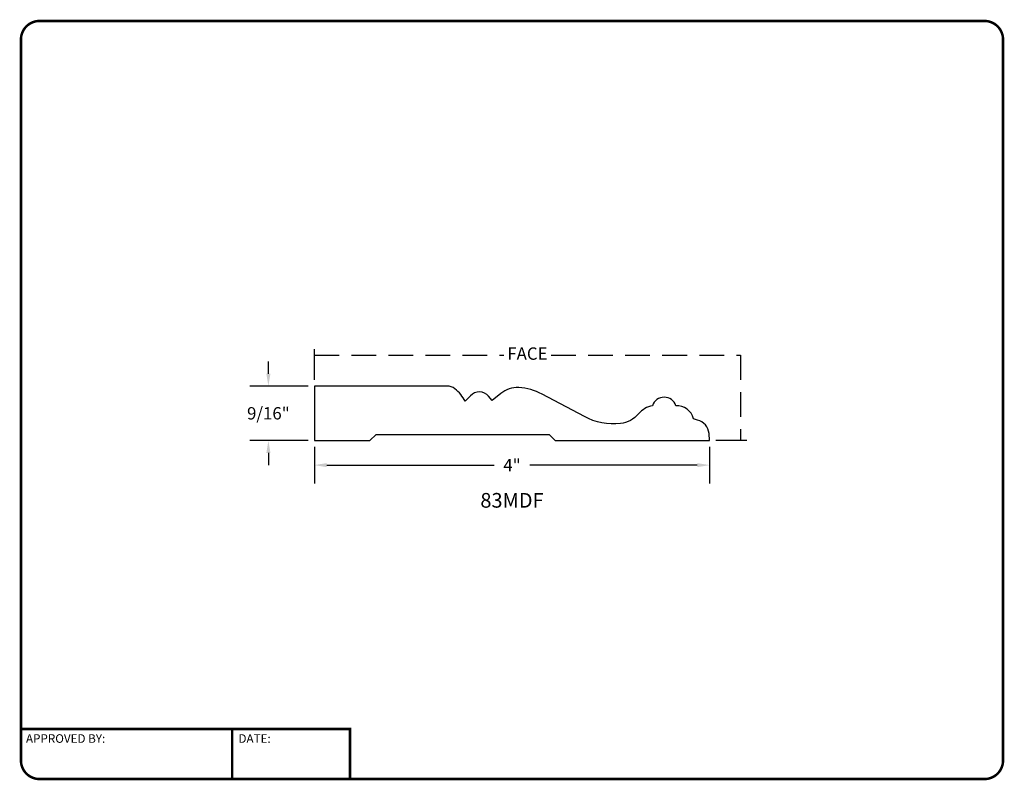
# Model space of a CAD drawing. Units: inches. Extents: x 0.16 to 10.12, y 0 to 7.7.
import ezdxf
from ezdxf.enums import TextEntityAlignment as Align

# ---------------------------------------------------------------- set-up
doc = ezdxf.new("R2010")
doc.units = ezdxf.units.IN
doc.header["$MEASUREMENT"] = 0
doc.linetypes.add('HIDDEN', pattern=[0.375, 0.25, -0.125])
doc.layers.get('DEFPOINTS').update_dxf_attribs({"linetype": 'CONTINUOUS'})
doc.layers.add('BO', color=252, linetype='CONTINUOUS', lineweight=0)
for name, color, linetype in [('C-DRAWING', 210, 'CONTINUOUS'), ('DIM', 2, 'CONTINUOUS'), ('FACE', 5, 'HIDDEN'), ('PROFILE', 6, 'CONTINUOUS')]:
    doc.layers.add(name, color=color, linetype=linetype)
doc.styles.add('ERAS MEDIUM ITC', font='ERASMD.TTF')
doc.styles.add('ROMANS', font='romans')
doc.dimstyles.new('ROMANS', dxfattribs={"dimtxt": 0.125, "dimasz": 0.125, "dimexe": 0.1875, "dimexo": 0.0625, "dimgap": 0.09375, "dimtad": 0, "dimtih": 1, "dimtoh": 1, "dimdec": 6, "dimzin": 0, "dimdsep": 46, "dimlunit": 4, "dimtxsty": 'ROMANS', "dimcen": -0.0625, "dimadec": 0, "dimazin": 3, "dimtfac": 1, "dimtdec": 6, "dimtix": 1, "dimtofl": 0, "dimtmove": 0, "dimatfit": 1, "dimfxl": 0, "dimfrac": 2, "dimtolj": 1, "dimtzin": 0, "dimarcsym": 0})

# ---------------------------------------------------------------- blocks, each defined once
blk = doc.blocks.new('*D15')
at = {"layer": 'DEFPOINTS', "color": 0, "lineweight": 0}
for p in [(3.1406, 3.441), (7.1406, 3.441), (3.1406, 3.1924)]:
    blk.add_point(p, dxfattribs=at)
at = {"layer": 'DIM', "color": 0, "lineweight": -2}
for p, q in [((3.1406, 3.3785), (3.1406, 3.0049)), ((7.1406, 3.3785), (7.1406, 3.0049)), ((3.2656, 3.1924), (4.9606, 3.1924)), ((7.0156, 3.1924), (5.3207, 3.1924))]:
    blk.add_line(p, q, dxfattribs=at)
at = {"layer": 'DIM', "color": 0, "lineweight": 0}
for points in [[(3.2656, 3.2132), (3.2656, 3.1716), (3.1406, 3.1924)], [(7.0156, 3.2132), (7.0156, 3.1716), (7.1406, 3.1924)]]:
    blk.add_solid(points, dxfattribs=at)
at = {"layer": 'DIM', "color": 0, "insert": (5.1406, 3.1924), "char_height": 0.125, "attachment_point": 5, "style": 'ROMANS'}
blk.add_mtext('\\A1;4"', dxfattribs=at)
blk = doc.blocks.new('*D16')
at = {"layer": 'DEFPOINTS', "color": 0, "lineweight": 0}
for p in [(3.1406, 3.9926), (2.6755, 3.441), (3.1406, 3.441)]:
    blk.add_point(p, dxfattribs=at)
at = {"layer": 'DIM', "color": 0, "lineweight": -2}
for p, q in [((2.6755, 4.1176), (2.6755, 4.2426)), ((3.0781, 3.9926), (2.488, 3.9926)), ((3.0781, 3.441), (2.488, 3.441)), ((2.6755, 3.316), (2.6755, 3.191))]:
    blk.add_line(p, q, dxfattribs=at)
at = {"layer": 'DIM', "color": 0, "lineweight": 0}
for points in [[(2.6547, 4.1176), (2.6964, 4.1176), (2.6755, 3.9926)], [(2.6547, 3.316), (2.6964, 3.316), (2.6755, 3.441)]]:
    blk.add_solid(points, dxfattribs=at)
at = {"layer": 'DIM', "color": 0, "insert": (2.6755, 3.7168), "char_height": 0.125, "attachment_point": 5, "style": 'ROMANS'}
blk.add_mtext('\\A1;9/16"', dxfattribs=at)

msp = doc.modelspace()

# ---------------------------------------------------------------- linework, layer by layer
at = {"layer": 'BO', "color": 0, "const_width": 0.025555, "flags": 128}
msp.add_lwpolyline([(0.171875, 0.203125), (0.171875, 7.5, -0.414213562), (0.359375, 7.6875), (9.921875, 7.6875, -0.414213562), (10.109375, 7.5), (10.109375, 0.203125, -0.414213562), (9.921875, 0.015625), (0.359375, 0.015625, -0.414213562)], format="xyb", close=True, dxfattribs=at)
msp.add_lwpolyline([(3.5014699, 0.015625), (3.5014699, 0.5219009), (0.171875, 0.5219009), (0.171875, 0.203125, 0.414213562), (0.359375, 0.015625), (0.4266144, 0.015625)], format="xyb", dxfattribs=at)
msp.add_lwpolyline([(2.3093627, 0.015625), (2.3093627, 0.5219009)], dxfattribs=at)
at = {"layer": 'FACE', "color": 0, "linetype": 'Continuous'}
for p, q in [((3.140625, 4.0550631), (3.140625, 4.3675631)), ((7.5156309, 3.4409631), (7.203125, 3.4409631))]:
    msp.add_line(p, q, dxfattribs=at)
at = {"layer": 'FACE', "color": 0}
for p, q in [((3.140625, 4.3050631), (5.0572905, 4.3050631)), ((5.5364571, 4.3050631), (7.4531309, 4.3050631)), ((7.4531309, 4.3050631), (7.4531309, 3.4409631))]:
    msp.add_line(p, q, dxfattribs=at)
at = {"layer": 'PROFILE', "color": 0}
msp.add_lwpolyline([(6.4198912, 3.7108077, -0.189464234), (6.2382194, 3.6142001, -0.151887571), (5.8735489, 3.6832832), (5.4444131, 3.9114588, 0.110257833), (5.2081313, 3.9766136, 0.184582838), (5.0278422, 3.9177425), (4.9412119, 3.8475907), (4.9044713, 3.8898559, 0.440010531), (4.7202152, 3.8946809), (4.6663066, 3.8388568, 0.110477603), (4.5628863, 3.9657737, 0.168311251), (4.485558, 3.9925631), (3.140625, 3.9925631), (3.140625, 3.4409631), (3.703125, 3.4409631), (3.765625, 3.5034631), (5.515625, 3.5034631), (5.578125, 3.4409631), (7.140625, 3.4409631), (7.1344296, 3.5117773, 0.315298789), (7.0192146, 3.6490852), (6.9756964, 3.6607458, 0.366465689), (6.7989768, 3.7939864, 0.718140518), (6.5620804, 3.7936992, 0.169304449)], format="xyb", close=True, dxfattribs=at)

# ---------------------------------------------------------------- texts
at = {"layer": 'C-DRAWING', "color": 0, "style": 'ERAS MEDIUM ITC'}
msp.add_text('%%U83MDF', height=0.14841167, dxfattribs=at).set_placement((5.140625, 2.8170553), align=Align.MIDDLE)
at = {"layer": 'C-DRAWING', "color": 0, "lineweight": 0, "style": 'ERAS MEDIUM ITC'}
for s, height, p in [('APPROVED BY:', 0.086555523, (0.2227542, 0.3823983)), ('DATE:', 0.08655552, (2.3729381, 0.3823983))]:
    msp.add_text(s, height=height, dxfattribs=at).set_placement(p)
at = {"layer": 'FACE', "color": 0, "style": 'ROMANS'}
msp.add_text('FACE', height=0.125, dxfattribs=at).set_placement((5.2968779, 4.3050631), align=Align.MIDDLE)

# ---------------------------------------------------------------- dimensions: what is measured, and where the dimension line sits
at = {"layer": 'DIM', "color": 0}
dim = msp.add_linear_dim(base=(2.6755224, 3.4409631), p1=(3.140625, 3.9925631), p2=(3.140625, 3.4409631), angle=90, text='9/16"', dimstyle='ROMANS', override={"dimdec": 0, "dimlfac": 25.4, "dimlunit": 2, "dimpost": 'mm', "dimfrac": 0}, dxfattribs=at)
dim.commit()
dim.dimension.update_dxf_attribs({"geometry": '*D16', "text_midpoint": (2.6755224, 3.7167631)})
dim = msp.add_linear_dim(base=(3.140625, 3.1924055), p1=(7.140625, 3.4409631), p2=(3.140625, 3.4409631), dimstyle='ROMANS', dxfattribs=at)
dim.commit()
dim.dimension.update_dxf_attribs({"geometry": '*D15', "text_midpoint": (5.140625, 3.1924055)})

doc.saveas('drawing.dxf')
